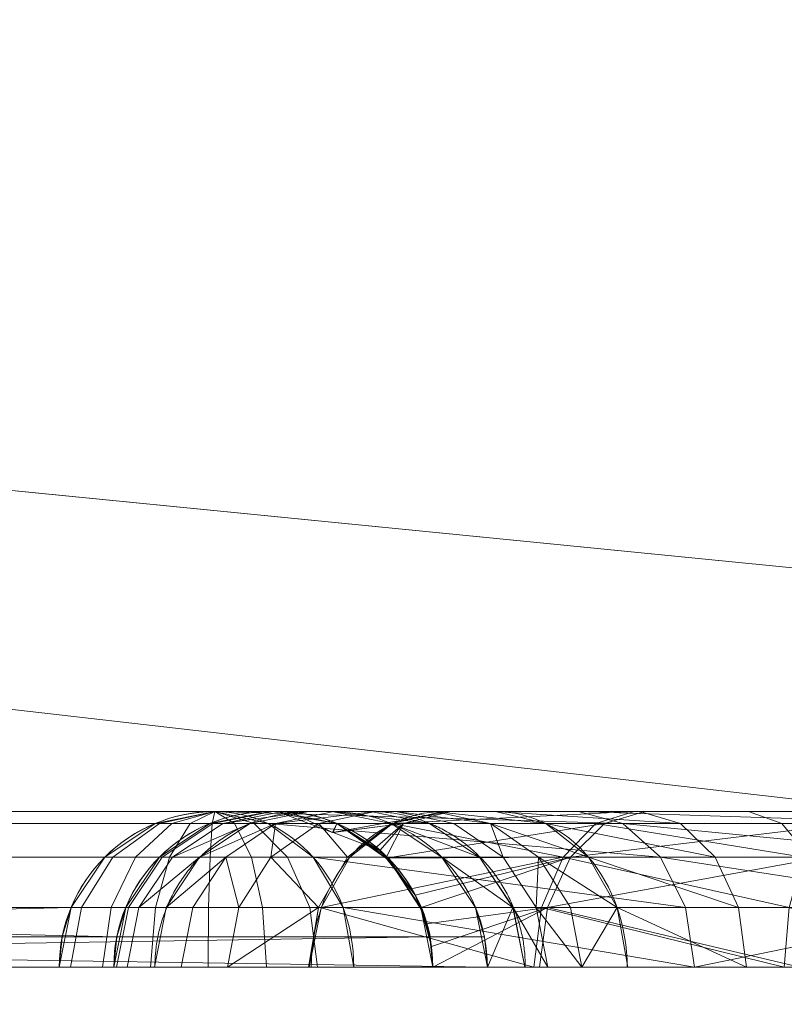
# Model space of a CAD drawing. Units: millimetres. Extents: x -2 to 1686, y -6 to 2018.
# Drawn here: x 823 to 826, y 31 to 34 of the extents above; entities that cross this region are included whole.
import ezdxf

# ---------------------------------------------------------------- set-up
doc = ezdxf.new("R2010")
doc.units = ezdxf.units.MM
doc.layers.add('1', color=7, linetype='Continuous', true_color=0xffffff)

# ---------------------------------------------------------------- blocks, each defined once
blk = doc.blocks.new('UG_SURFACE_027')
at = {"layer": '1', "color": 252, "linetype": 'Continuous', "lineweight": 18}
for points in [[(831, 2006, 720), (831, 6, 720), (781, 6, 720), (781, 2006, 720)], [(781, 2006, 750), (781, 6, 750), (831, 6, 750), (831, 2006, 750)]]:
    blk.add_3dface(points, dxfattribs=at)
blk = doc.blocks.new('UG_SURFACE_045')
at = {"layer": '1', "color": 72, "linetype": 'Continuous', "lineweight": 18}
for points in [[(1177, 106, 714), (507, 31, 714), (512, 111, 714), (1172.0001, 111, 714)], [(1172.0001, 111, 720), (512, 111, 720), (512, 26, 720), (1172.0001, 26, 720)], [(507, 31, 714), (1177, 106, 714), (1177, 31, 714)], [(507, 31, 714), (1177, 31, 714), (1172.0001, 26, 714), (512, 26, 714)]]:
    blk.add_3dface(points, dxfattribs=at)
blk = doc.blocks.new('UG_SURFACE_047')
at = {"layer": '1', "color": 72, "linetype": 'Continuous', "lineweight": 18}
for points in [[(778, 37, 6), (830.3383, 31, 6), (817.0075, 31, 6)], [(778, 37, 6), (838.5764, 31, 6), (830.3383, 31, 6)], [(778, 37, 6), (906, 37, 6), (847.4647, 31, 6), (838.5764, 31, 6)], [(906, 37, 714), (778, 37, 714), (838.5764, 31, 714), (847.4647, 31, 714)], [(778, 37, 714), (830.3383, 31, 714), (838.5764, 31, 714)], [(817.0075, 31, 714), (830.3383, 31, 714), (778, 37, 714)], [(818.5391, 31.4619, 31.6636), (824.335, 31.4619, 31.6636), (824.1437, 31.5, 31.855), (818.7305, 31.5, 31.855)], [(824.1596, 31.4619, 48.2463), (818.5391, 31.4619, 48.2463), (818.7305, 31.5, 48.055), (823.9683, 31.5, 48.055)], [(823.9683, 31.5, 48.055), (818.7305, 31.5, 48.055), (818.9304, 31.5, 47.855), (823.7683, 31.5, 47.855)], [(823.9437, 31.5, 32.055), (818.9304, 31.5, 32.055), (818.7305, 31.5, 31.855), (824.1437, 31.5, 31.855)], [(818.9304, 31.5, 32.055), (823.9437, 31.5, 32.055), (823.7524, 31.4619, 32.2463), (819.1218, 31.4619, 32.2463)], [(823.7683, 31.5, 47.855), (818.9304, 31.5, 47.855), (819.1218, 31.4619, 47.6636), (823.5769, 31.4619, 47.6636)], [(823.5769, 31.4619, 47.6636), (823.5769, 31.4619, 44.7336), (823.7683, 31.5, 44.7336), (823.7683, 31.5, 47.855)], [(823.5769, 31.4619, 44.7336), (823.5907, 31.4619, 44.6623), (823.7683, 31.5, 44.7336)], [(823.5907, 31.4619, 44.6623), (823.63, 31.4619, 44.6013), (823.7683, 31.5, 44.7336)], [(823.63, 31.4619, 44.6013), (823.6893, 31.4619, 44.5593), (823.7683, 31.5, 44.7336)], [(823.6893, 31.4619, 44.5593), (823.76, 31.4619, 44.5424), (823.7683, 31.5, 44.7336)], [(823.7524, 31.4619, 37.3226), (823.9437, 31.5, 37.3226), (823.9526, 31.5, 38.3741), (823.7613, 31.4619, 38.3776)], [(823.9437, 31.5, 32.055), (823.9437, 31.5, 37.3226), (823.7524, 31.4619, 37.3226), (823.7524, 31.4619, 32.2463)], [(823.76, 31.4619, 44.5424), (823.8318, 31.4619, 44.5531), (823.7683, 31.5, 44.7336)], [(823.7613, 31.4619, 38.3776), (823.9526, 31.5, 38.3741), (823.9853, 31.5, 39.368), (823.7942, 31.4619, 39.3778)], [(823.7683, 31.5, 44.7336), (824.9359, 31.5, 46.5719), (824.5254, 31.5, 46.3913), (824.0104, 31.5, 45.6238)], [(824.0104, 31.5, 45.6238), (823.9683, 31.5, 45.5505), (823.7683, 31.5, 44.7336)], [(823.7683, 31.5, 47.855), (823.7683, 31.5, 44.7336), (823.9683, 31.5, 45.5505), (823.9683, 31.5, 48.055)], [(823.7683, 31.5, 44.7336), (823.939, 31.4619, 44.6471), (825.0785, 31.4619, 46.4444)], [(825.0785, 31.4619, 46.4444), (824.9359, 31.5, 46.5719), (823.7683, 31.5, 44.7336)], [(823.8318, 31.4619, 44.5531), (823.8944, 31.4619, 44.5898), (823.7683, 31.5, 44.7336)], [(823.8944, 31.4619, 44.5898), (823.939, 31.4619, 44.6471), (823.7683, 31.5, 44.7336)], [(823.7942, 31.4619, 39.3778), (823.9853, 31.5, 39.368), (824.0697, 31.5, 40.3603)], [(824.0697, 31.5, 40.3603), (823.8802, 31.4619, 40.3866), (823.7942, 31.4619, 39.3778)], [(824.0697, 31.5, 40.3603), (824.1499, 31.5, 40.844), (823.9626, 31.4619, 40.8827), (823.8802, 31.4619, 40.3866)], [(823.9437, 31.5, 37.3226), (823.9437, 31.5, 32.055), (824.1437, 31.5, 31.855), (824.1437, 31.5, 37.3226)], [(823.9526, 31.5, 38.3741), (823.9437, 31.5, 37.3226), (824.1437, 31.5, 37.3226)], [(823.9853, 31.5, 39.368), (823.9526, 31.5, 38.3741), (824.1437, 31.5, 37.3226), (824.268, 31.5, 40.3345)], [(823.9626, 31.4619, 40.8827), (824.1499, 31.5, 40.844), (824.2834, 31.5, 41.3472)], [(824.2834, 31.5, 41.3472), (824.1019, 31.4619, 41.408), (823.9626, 31.4619, 40.8827)], [(823.9683, 31.5, 48.055), (823.9683, 31.5, 45.5505), (823.9699, 31.5, 45.5567)], [(823.9699, 31.5, 45.5567), (824.1596, 31.4619, 48.2463), (823.9683, 31.5, 48.055)], [(823.9699, 31.5, 45.5567), (823.9683, 31.5, 45.5505), (824.0104, 31.5, 45.6238)], [(824.1596, 31.4619, 48.2463), (823.9699, 31.5, 45.5567), (823.9936, 31.491, 45.6347)], [(824.0104, 31.5, 45.6238), (823.9936, 31.491, 45.6347), (823.9699, 31.5, 45.5567)], [(824.268, 31.5, 40.3345), (824.0697, 31.5, 40.3603), (823.9853, 31.5, 39.368)], [(824.1462, 31.4331, 46.1363), (823.9936, 31.491, 45.6347), (824.0104, 31.5, 45.6238)], [(823.9936, 31.491, 45.6347), (824.1462, 31.4331, 46.1363), (824.1596, 31.4619, 48.2463)], [(824.0104, 31.5, 45.6238), (824.5254, 31.5, 46.3913), (824.1462, 31.4331, 46.1363)], [(824.1499, 31.5, 40.844), (824.0697, 31.5, 40.3603), (824.268, 31.5, 40.3345), (824.3484, 31.5, 40.8161)], [(824.1019, 31.4619, 41.408), (824.2834, 31.5, 41.3472), (824.4995, 31.5, 41.8333), (824.3344, 31.4619, 41.9306)], [(824.1437, 31.5, 37.3226), (824.335, 31.4619, 37.3226), (824.4576, 31.4619, 40.3082)], [(824.4576, 31.4619, 40.3082), (824.268, 31.5, 40.3345), (824.1437, 31.5, 37.3226)], [(824.335, 31.4619, 31.6636), (824.335, 31.4619, 37.3226), (824.1437, 31.5, 37.3226), (824.1437, 31.5, 31.855)], [(824.5254, 31.5, 46.3913), (824.3743, 31.4619, 46.5087), (824.1462, 31.4331, 46.1363)], [(824.3484, 31.5, 40.8161), (824.4727, 31.5, 41.283), (824.2834, 31.5, 41.3472), (824.1499, 31.5, 40.844)], [(824.4576, 31.4619, 40.3082), (824.4578, 31.4619, 40.3099), (824.268, 31.5, 40.3345)], [(824.5357, 31.4619, 40.7769), (824.3484, 31.5, 40.8161), (824.268, 31.5, 40.3345), (824.4578, 31.4619, 40.3099)], [(824.4727, 31.5, 41.283), (824.6699, 31.5, 41.7293), (824.4995, 31.5, 41.8333), (824.2834, 31.5, 41.3472)], [(824.3344, 31.4619, 41.9306), (824.4995, 31.5, 41.8333), (824.5007, 31.5, 41.8359)], [(824.5007, 31.5, 41.8359), (824.3388, 31.4619, 41.9379), (824.3344, 31.4619, 41.9306)], [(824.3388, 31.4619, 41.9379), (824.5007, 31.5, 41.8359), (825.1157, 31.5, 42.5497)], [(825.1157, 31.5, 42.5497), (824.9923, 31.4619, 42.6959), (824.3388, 31.4619, 41.9379)], [(824.3484, 31.5, 40.8161), (824.5357, 31.4619, 40.7769), (824.6542, 31.4619, 41.2222)], [(824.6542, 31.4619, 41.2222), (824.4727, 31.5, 41.283), (824.3484, 31.5, 40.8161)], [(825.15, 31.5, 47.0743), (825.0204, 31.4619, 47.2151), (824.3743, 31.4619, 46.5087), (824.5254, 31.5, 46.3913)], [(824.8317, 31.4619, 41.6273), (824.4727, 31.5, 41.283), (824.6542, 31.4619, 41.2222)], [(824.8317, 31.4619, 41.6273), (824.6699, 31.5, 41.7293), (824.4727, 31.5, 41.283)], [(824.5007, 31.5, 41.8359), (824.4995, 31.5, 41.8333), (824.6699, 31.5, 41.7293)], [(824.6699, 31.5, 41.7293), (825.133, 31.5, 42.2971), (825.1157, 31.5, 42.5497), (824.5007, 31.5, 41.8359)], [(825.15, 31.5, 47.0743), (824.5254, 31.5, 46.3913), (824.9359, 31.5, 46.5719)], [(824.6699, 31.5, 41.7293), (824.8317, 31.4619, 41.6273), (825.2644, 31.4619, 42.158)], [(825.2644, 31.4619, 42.158), (825.133, 31.5, 42.2971), (824.6699, 31.5, 41.7293)], [(824.9359, 31.5, 46.5719), (826.0089, 31.5, 47.4716), (825.9057, 31.5, 47.643), (825.15, 31.5, 47.0743)], [(824.9359, 31.5, 46.5719), (825.0785, 31.4619, 46.4444), (826.1075, 31.4619, 47.3076)], [(826.1075, 31.4619, 47.3076), (826.0089, 31.5, 47.4716), (824.9359, 31.5, 46.5719)], [(825.7256, 31.4619, 43.1578), (824.9923, 31.4619, 42.6959), (825.1157, 31.5, 42.5497), (825.8048, 31.5, 42.9836)], [(825.9057, 31.5, 47.643), (825.8071, 31.4619, 47.8069), (825.0204, 31.4619, 47.2151), (825.15, 31.5, 47.0743)], [(825.1157, 31.5, 42.5497), (825.133, 31.5, 42.2971), (825.4829, 31.5, 42.5763)], [(825.4829, 31.5, 42.5763), (825.8876, 31.5, 42.8016), (825.8048, 31.5, 42.9836), (825.1157, 31.5, 42.5497)], [(825.5894, 31.4619, 42.4173), (825.4829, 31.5, 42.5763), (825.133, 31.5, 42.2971), (825.2644, 31.4619, 42.158)], [(825.9668, 31.4619, 42.6274), (825.8876, 31.5, 42.8016), (825.4829, 31.5, 42.5763), (825.5894, 31.4619, 42.4173)], [(818.3769, 31.3536, 31.5014), (824.4973, 31.3536, 31.5014), (824.335, 31.4619, 31.6636), (818.5391, 31.4619, 31.6636)], [(824.3218, 31.3536, 48.4085), (818.3769, 31.3536, 48.4085), (818.5391, 31.4619, 48.2463), (824.1596, 31.4619, 48.2463)], [(819.1218, 31.4619, 32.2463), (823.7524, 31.4619, 32.2463), (823.5902, 31.3536, 32.4085), (819.284, 31.3536, 32.4085)], [(823.5769, 31.4619, 47.6636), (819.1218, 31.4619, 47.6636), (819.284, 31.3536, 47.5014), (823.4147, 31.3536, 47.5014)], [(823.4147, 31.3536, 47.5014), (823.4147, 31.3536, 44.7336), (823.5769, 31.4619, 44.7336), (823.5769, 31.4619, 47.6636)], [(823.4147, 31.3536, 44.7336), (823.4402, 31.3536, 44.6018), (823.5907, 31.4619, 44.6623), (823.5769, 31.4619, 44.7336)], [(823.4402, 31.3536, 44.6018), (823.5129, 31.3536, 44.4891), (823.63, 31.4619, 44.6013), (823.5907, 31.4619, 44.6623)], [(823.5129, 31.3536, 44.4891), (823.6224, 31.3536, 44.4115), (823.6893, 31.4619, 44.5593), (823.63, 31.4619, 44.6013)], [(823.5902, 31.3536, 37.3226), (823.7524, 31.4619, 37.3226), (823.7613, 31.4619, 38.3776), (823.5991, 31.3536, 38.3806)], [(823.7524, 31.4619, 32.2463), (823.7524, 31.4619, 37.3226), (823.5902, 31.3536, 37.3226), (823.5902, 31.3536, 32.4085)], [(823.5991, 31.3536, 38.3806), (823.7613, 31.4619, 38.3776), (823.7942, 31.4619, 39.3778), (823.6322, 31.3536, 39.386)], [(823.6224, 31.3536, 44.4115), (823.7529, 31.3536, 44.3804), (823.76, 31.4619, 44.5424), (823.6893, 31.4619, 44.5593)], [(823.6322, 31.3536, 39.386), (823.7942, 31.4619, 39.3778), (823.8802, 31.4619, 40.3866)], [(823.8802, 31.4619, 40.3866), (823.7194, 31.3536, 40.4086), (823.6322, 31.3536, 39.386)], [(823.7194, 31.3536, 40.4086), (823.8802, 31.4619, 40.3866), (823.9626, 31.4619, 40.8827)], [(823.9626, 31.4619, 40.8827), (823.8037, 31.3536, 40.9156), (823.7194, 31.3536, 40.4086)], [(823.7529, 31.3536, 44.3804), (823.8856, 31.3536, 44.4001), (823.8318, 31.4619, 44.5531), (823.76, 31.4619, 44.5424)], [(823.9481, 31.3536, 41.4596), (823.8037, 31.3536, 40.9156), (823.9626, 31.4619, 40.8827)], [(823.8856, 31.3536, 44.4001), (824.0014, 31.3536, 44.4678), (823.8944, 31.4619, 44.5898), (823.8318, 31.4619, 44.5531)], [(824.0014, 31.3536, 44.4678), (824.0837, 31.3536, 44.5739), (823.939, 31.4619, 44.6471), (823.8944, 31.4619, 44.5898)], [(823.939, 31.4619, 44.6471), (824.0837, 31.3536, 44.5739), (825.1995, 31.3536, 46.3363)], [(825.1995, 31.3536, 46.3363), (825.0785, 31.4619, 46.4444), (823.939, 31.4619, 44.6471)], [(823.9626, 31.4619, 40.8827), (824.1019, 31.4619, 41.408), (823.9481, 31.3536, 41.4596)], [(824.1947, 31.3536, 42.0131), (823.9481, 31.3536, 41.4596), (824.1019, 31.4619, 41.408)], [(824.1019, 31.4619, 41.408), (824.3344, 31.4619, 41.9306), (824.1947, 31.3536, 42.0131)], [(824.1462, 31.4331, 46.1363), (824.1481, 31.4324, 46.1426), (824.1596, 31.4619, 48.2463)], [(824.1481, 31.4324, 46.1426), (824.1462, 31.4331, 46.1363), (824.3743, 31.4619, 46.5087)], [(824.1596, 31.4619, 48.2463), (824.1481, 31.4324, 46.1426), (824.282, 31.3816, 46.5829)], [(824.3743, 31.4619, 46.5087), (824.282, 31.3816, 46.5829), (824.1481, 31.4324, 46.1426)], [(824.1596, 31.4619, 48.2463), (824.318, 31.3506, 46.6911), (824.3181, 31.3505, 46.6915)], [(824.1596, 31.4619, 48.2463), (824.2986, 31.3753, 46.6375), (824.318, 31.3506, 46.6911)], [(824.282, 31.3816, 46.5829), (824.2986, 31.3753, 46.6375), (824.1596, 31.4619, 48.2463)], [(824.3181, 31.3505, 46.6915), (824.3218, 31.3536, 48.4085), (824.1596, 31.4619, 48.2463)], [(824.2016, 31.3536, 42.0244), (824.1947, 31.3536, 42.0131), (824.3344, 31.4619, 41.9306), (824.3387, 31.4619, 41.9379)], [(824.8876, 31.3536, 42.8199), (824.2016, 31.3536, 42.0244), (824.3387, 31.4619, 41.9379)], [(824.2986, 31.3753, 46.6375), (824.282, 31.3816, 46.5829), (824.3743, 31.4619, 46.5087)], [(824.318, 31.3506, 46.6911), (824.2986, 31.3753, 46.6375), (824.3743, 31.4619, 46.5087)], [(825.0204, 31.4619, 47.2151), (824.9106, 31.3536, 47.3345), (824.318, 31.3506, 46.6911)], [(824.318, 31.3506, 46.6911), (824.3743, 31.4619, 46.5087), (825.0204, 31.4619, 47.2151)], [(824.3388, 31.4619, 41.9379), (824.3387, 31.4619, 41.9379), (824.3344, 31.4619, 41.9306)], [(824.335, 31.4619, 37.3226), (824.4973, 31.3536, 37.3226), (824.6183, 31.3536, 40.2862)], [(824.6183, 31.3536, 40.2862), (824.4576, 31.4619, 40.3082), (824.335, 31.4619, 37.3226)], [(824.4973, 31.3536, 31.5014), (824.4973, 31.3536, 37.3226), (824.335, 31.4619, 37.3226), (824.335, 31.4619, 31.6636)], [(824.3387, 31.4619, 41.9379), (824.3388, 31.4619, 41.9379), (824.9923, 31.4619, 42.6959), (824.8876, 31.3536, 42.8199)], [(824.6183, 31.3536, 40.2862), (824.6186, 31.3536, 40.2891), (824.4578, 31.4619, 40.3099), (824.4576, 31.4619, 40.3082)], [(824.6945, 31.3536, 40.7436), (824.5357, 31.4619, 40.7769), (824.4578, 31.4619, 40.3099), (824.6186, 31.3536, 40.2891)], [(824.6542, 31.4619, 41.2222), (824.5357, 31.4619, 40.7769), (824.6945, 31.3536, 40.7436)], [(824.6542, 31.4619, 41.2222), (824.808, 31.3536, 41.1706), (824.969, 31.3536, 41.5408)], [(824.6542, 31.4619, 41.2222), (824.8318, 31.4619, 41.6272), (824.8317, 31.4619, 41.6273)], [(824.969, 31.3536, 41.5408), (824.8318, 31.4619, 41.6272), (824.6542, 31.4619, 41.2222)], [(824.6945, 31.3536, 40.7436), (824.808, 31.3536, 41.1706), (824.6542, 31.4619, 41.2222)], [(825.2644, 31.4619, 42.158), (824.8317, 31.4619, 41.6273), (824.8318, 31.4619, 41.6272)], [(824.8318, 31.4619, 41.6272), (824.969, 31.3536, 41.5408), (825.3757, 31.3536, 42.0401)], [(825.3757, 31.3536, 42.0401), (825.2644, 31.4619, 42.158), (824.8318, 31.4619, 41.6272)], [(825.6585, 31.3536, 43.3055), (824.8876, 31.3536, 42.8199), (824.9923, 31.4619, 42.6959)], [(824.9106, 31.3536, 47.3345), (825.0204, 31.4619, 47.2151), (825.8071, 31.4619, 47.8069)], [(825.8071, 31.4619, 47.8069), (825.7235, 31.3536, 47.9459), (824.9106, 31.3536, 47.3345)], [(824.9923, 31.4619, 42.6959), (825.7256, 31.4619, 43.1578), (825.6585, 31.3536, 43.3055)], [(825.0785, 31.4619, 46.4444), (825.1995, 31.3536, 46.3363), (826.1911, 31.3536, 47.1686)], [(826.1911, 31.3536, 47.1686), (826.1075, 31.4619, 47.3076), (825.0785, 31.4619, 46.4444)], [(825.6797, 31.3536, 42.2826), (825.5894, 31.4619, 42.4173), (825.2644, 31.4619, 42.158), (825.3757, 31.3536, 42.0401)], [(826.0339, 31.3536, 42.4797), (825.9668, 31.4619, 42.6274), (825.5894, 31.4619, 42.4173), (825.6797, 31.3536, 42.2826)], [(818.2685, 31.1913, 31.393), (824.6056, 31.1913, 31.393), (824.4973, 31.3536, 31.5014), (818.3769, 31.3536, 31.5014)], [(824.4302, 31.1913, 48.5169), (818.2685, 31.1913, 48.5169), (818.3769, 31.3536, 48.4085), (824.3218, 31.3536, 48.4085)], [(819.284, 31.3536, 32.4085), (823.5902, 31.3536, 32.4085), (823.4818, 31.1913, 32.5169), (819.3924, 31.1913, 32.5169)], [(823.4147, 31.3536, 47.5014), (819.284, 31.3536, 47.5014), (819.3924, 31.1913, 47.393), (823.3063, 31.1913, 47.393)], [(823.3063, 31.1913, 47.393), (823.3063, 31.1913, 44.7336), (823.4147, 31.3536, 44.7336), (823.4147, 31.3536, 47.5014)], [(823.3063, 31.1913, 44.7336), (823.3396, 31.1913, 44.5615), (823.4402, 31.3536, 44.6018), (823.4147, 31.3536, 44.7336)], [(823.3396, 31.1913, 44.5615), (823.4346, 31.1913, 44.4141), (823.5129, 31.3536, 44.4891), (823.4402, 31.3536, 44.6018)], [(823.4346, 31.1913, 44.4141), (823.5777, 31.1913, 44.3128), (823.6224, 31.3536, 44.4115), (823.5129, 31.3536, 44.4891)], [(823.4818, 31.1913, 37.3226), (823.5902, 31.3536, 37.3226), (823.5991, 31.3536, 38.3806), (823.4907, 31.1913, 38.3826)], [(823.5902, 31.3536, 32.4085), (823.5902, 31.3536, 37.3226), (823.4818, 31.1913, 37.3226), (823.4818, 31.1913, 32.5169)], [(823.4907, 31.1913, 38.3826), (823.5991, 31.3536, 38.3806), (823.6322, 31.3536, 39.386), (823.5239, 31.1913, 39.3915)], [(823.5239, 31.1913, 39.3915), (823.6322, 31.3536, 39.386), (823.7194, 31.3536, 40.4086)], [(823.7194, 31.3536, 40.4086), (823.6121, 31.1913, 40.4233), (823.5239, 31.1913, 39.3915)], [(823.5777, 31.1913, 44.3128), (823.7482, 31.1913, 44.2721), (823.7529, 31.3536, 44.3804), (823.6224, 31.3536, 44.4115)], [(823.6121, 31.1913, 40.4233), (823.7194, 31.3536, 40.4086), (823.8037, 31.3536, 40.9156)], [(823.8037, 31.3536, 40.9156), (823.6976, 31.1913, 40.9376), (823.6121, 31.1913, 40.4233)], [(823.8454, 31.1913, 41.494), (823.6976, 31.1913, 40.9376), (823.8037, 31.3536, 40.9156)], [(823.7482, 31.1913, 44.2721), (823.9216, 31.1913, 44.2978), (823.8856, 31.3536, 44.4001), (823.7529, 31.3536, 44.3804)], [(823.8037, 31.3536, 40.9156), (823.9481, 31.3536, 41.4596), (823.8454, 31.1913, 41.494)], [(824.1013, 31.1913, 42.0682), (823.8454, 31.1913, 41.494), (823.9481, 31.3536, 41.4596)], [(823.9216, 31.1913, 44.2978), (824.073, 31.1913, 44.3864), (824.0014, 31.3536, 44.4678), (823.8856, 31.3536, 44.4001)], [(823.9481, 31.3536, 41.4596), (824.1947, 31.3536, 42.0131), (824.1013, 31.1913, 42.0682)], [(824.073, 31.1913, 44.3864), (824.1804, 31.1913, 44.5249), (824.0837, 31.3536, 44.5739), (824.0014, 31.3536, 44.4678)], [(824.0837, 31.3536, 44.5739), (824.1804, 31.1913, 44.5249), (825.2802, 31.1913, 46.264)], [(825.2802, 31.1913, 46.264), (825.1995, 31.3536, 46.3363), (824.0837, 31.3536, 44.5739)], [(824.1013, 31.1913, 42.0682), (824.1947, 31.3536, 42.0131), (824.2016, 31.3536, 42.0244), (824.1099, 31.1913, 42.0822)], [(824.1099, 31.1913, 42.0822), (824.2016, 31.3536, 42.0244), (824.8876, 31.3536, 42.8199)], [(824.8876, 31.3536, 42.8199), (824.8177, 31.1913, 42.9027), (824.1099, 31.1913, 42.0822)], [(824.4115, 31.2315, 46.9497), (824.3181, 31.3505, 46.6915), (824.318, 31.3506, 46.6911), (824.9106, 31.3536, 47.3345)], [(824.3218, 31.3536, 48.4085), (824.3181, 31.3505, 46.6915), (824.4115, 31.2315, 46.9497)], [(824.3218, 31.3536, 48.4085), (824.4115, 31.2315, 46.9497), (824.4279, 31.1905, 46.9931)], [(824.4279, 31.1905, 46.9931), (824.428, 31.1904, 46.9932), (824.4302, 31.1913, 48.5169), (824.3218, 31.3536, 48.4085)], [(824.4279, 31.1905, 46.9931), (824.4115, 31.2315, 46.9497), (824.9106, 31.3536, 47.3345)], [(824.9106, 31.3536, 47.3345), (824.8371, 31.1913, 47.4142), (824.4279, 31.1905, 46.9931)], [(824.4973, 31.3536, 37.3226), (824.6056, 31.1913, 37.3226), (824.7257, 31.1913, 40.2715)], [(824.7257, 31.1913, 40.2715), (824.6183, 31.3536, 40.2862), (824.4973, 31.3536, 37.3226)], [(824.6056, 31.1913, 31.393), (824.6056, 31.1913, 37.3226), (824.4973, 31.3536, 37.3226), (824.4973, 31.3536, 31.5014)], [(824.7257, 31.1913, 40.2715), (824.7262, 31.1913, 40.2751), (824.6186, 31.3536, 40.2891), (824.6183, 31.3536, 40.2862)], [(824.8006, 31.1913, 40.7214), (824.6945, 31.3536, 40.7436), (824.6186, 31.3536, 40.2891), (824.7262, 31.1913, 40.2751)], [(824.808, 31.3536, 41.1706), (824.6945, 31.3536, 40.7436), (824.8006, 31.1913, 40.7214)], [(824.8006, 31.1913, 40.7214), (824.9108, 31.1913, 41.1362), (824.808, 31.3536, 41.1706)], [(825.0607, 31.1913, 41.483), (824.808, 31.3536, 41.1706), (824.9108, 31.1913, 41.1362)], [(825.0607, 31.1913, 41.483), (824.969, 31.3536, 41.5408), (824.808, 31.3536, 41.1706)], [(825.6137, 31.1913, 43.4042), (824.8177, 31.1913, 42.9027), (824.8876, 31.3536, 42.8199)], [(824.8371, 31.1913, 47.4142), (824.9106, 31.3536, 47.3345), (825.7235, 31.3536, 47.9459)], [(825.7235, 31.3536, 47.9459), (825.6676, 31.1913, 48.0388), (824.8371, 31.1913, 47.4142)], [(824.8876, 31.3536, 42.8199), (825.6585, 31.3536, 43.3055), (825.6137, 31.1913, 43.4042)], [(824.969, 31.3536, 41.5408), (825.0607, 31.1913, 41.483), (825.4502, 31.1913, 41.9613)], [(825.4502, 31.1913, 41.9613), (825.3757, 31.3536, 42.0401), (824.969, 31.3536, 41.5408)], [(825.1995, 31.3536, 46.3363), (825.2802, 31.1913, 46.264), (826.247, 31.1913, 47.0758)], [(826.247, 31.1913, 47.0758), (826.1911, 31.3536, 47.1686), (825.1995, 31.3536, 46.3363)], [(825.74, 31.1913, 42.1926), (825.6797, 31.3536, 42.2826), (825.3757, 31.3536, 42.0401), (825.4502, 31.1913, 41.9613)], [(824.6341, 31.0975, 31.3646), (824.6056, 31.1913, 31.393), (818.2685, 31.1913, 31.393), (818.2401, 31.0975, 31.3646)], [(818.2401, 31.0975, 48.5454), (818.2685, 31.1913, 48.5169), (824.4302, 31.1913, 48.5169), (824.4587, 31.0975, 48.5454)], [(819.3924, 31.1913, 32.5169), (823.4818, 31.1913, 32.5169), (823.4533, 31.0975, 32.5454)], [(819.4209, 31.0975, 32.5454), (819.3924, 31.1913, 32.5169), (823.4533, 31.0975, 32.5454)], [(823.3063, 31.1913, 47.393), (819.3924, 31.1913, 47.393), (819.4209, 31.0975, 47.3646)], [(823.2779, 31.0975, 47.3646), (823.3063, 31.1913, 47.393), (819.4209, 31.0975, 47.3646)], [(823.3063, 31.1913, 44.7336), (823.2779, 31.0975, 47.3646), (823.2683, 31, 47.355)], [(823.2683, 31, 47.355), (823.2683, 31, 44.7336), (823.3063, 31.1913, 44.7336)], [(823.2683, 31, 44.7336), (823.3043, 31, 44.5473), (823.3396, 31.1913, 44.5615), (823.3063, 31.1913, 44.7336)], [(823.3063, 31.1913, 44.7336), (823.3063, 31.1913, 47.393), (823.2779, 31.0975, 47.3646)], [(823.3043, 31, 44.5473), (823.4071, 31, 44.3878), (823.4346, 31.1913, 44.4141), (823.3396, 31.1913, 44.5615)], [(823.4071, 31, 44.3878), (823.562, 31, 44.2781), (823.5777, 31.1913, 44.3128), (823.4346, 31.1913, 44.4141)], [(823.4437, 31, 37.3226), (823.4818, 31.1913, 37.3226), (823.4907, 31.1913, 38.3826), (823.4527, 31, 38.3833)], [(823.4818, 31.1913, 37.3226), (823.4437, 31, 37.3226), (823.4437, 31, 32.555)], [(823.4437, 31, 32.555), (823.4533, 31.0975, 32.5454), (823.4818, 31.1913, 37.3226)], [(823.4527, 31, 38.3833), (823.4907, 31.1913, 38.3826), (823.5239, 31.1913, 39.3915), (823.486, 31, 39.3935)], [(823.4533, 31.0975, 32.5454), (823.4818, 31.1913, 32.5169), (823.4818, 31.1913, 37.3226)], [(823.5742, 31, 40.4276), (823.486, 31, 39.3935), (823.5239, 31.1913, 39.3915), (823.6121, 31.1913, 40.4233)], [(823.562, 31, 44.2781), (823.7466, 31, 44.2341), (823.7482, 31.1913, 44.2721), (823.5777, 31.1913, 44.3128)], [(823.6121, 31.1913, 40.4233), (823.6976, 31.1913, 40.9376), (823.6603, 31, 40.9453), (823.5742, 31, 40.4276)], [(823.6603, 31, 40.9453), (823.6976, 31.1913, 40.9376), (823.8454, 31.1913, 41.494), (823.8093, 31, 41.5061)], [(823.7466, 31, 44.2341), (823.9343, 31, 44.2619), (823.9216, 31.1913, 44.2978), (823.7482, 31.1913, 44.2721)], [(823.8093, 31, 41.5061), (823.8454, 31.1913, 41.494), (824.1013, 31.1913, 42.0682)], [(824.1013, 31.1913, 42.0682), (824.069, 31, 42.0873), (823.8093, 31, 41.5061)], [(823.9343, 31, 44.2619), (824.0981, 31, 44.3578), (824.073, 31.1913, 44.3864), (823.9216, 31.1913, 44.2978)], [(824.0708, 31, 42.0913), (824.069, 31, 42.0873), (824.1013, 31.1913, 42.0682)], [(824.1013, 31.1913, 42.0682), (824.1099, 31.1911, 42.0822), (824.0708, 31, 42.0913)], [(824.7932, 31, 42.9318), (824.0708, 31, 42.0913), (824.1099, 31.1911, 42.0822)], [(824.0981, 31, 44.3578), (824.2143, 31, 44.5077), (824.1804, 31.1913, 44.5249), (824.073, 31.1913, 44.3864)], [(824.1099, 31.1913, 42.0822), (824.1099, 31.1911, 42.0822), (824.1013, 31.1913, 42.0682)], [(824.1099, 31.1911, 42.0822), (824.1099, 31.1913, 42.0822), (824.8177, 31.1913, 42.9027), (824.7932, 31, 42.9318)], [(824.1804, 31.1913, 44.5249), (824.2143, 31, 44.5077), (825.3086, 31, 46.2387)], [(825.3086, 31, 46.2387), (825.2802, 31.1913, 46.264), (824.1804, 31.1913, 44.5249)], [(824.4485, 31.1393, 47.0472), (824.428, 31.1904, 46.9932), (824.4279, 31.1905, 46.9931), (824.8371, 31.1913, 47.4142)], [(824.4302, 31.1913, 48.5169), (824.428, 31.1904, 46.9932), (824.4485, 31.1393, 47.0472)], [(824.4683, 31, 47.0983), (824.4587, 31.0975, 48.5454), (824.4302, 31.1913, 48.5169)], [(824.4485, 31.1393, 47.0472), (824.4638, 31.0668, 47.0868), (824.4302, 31.1913, 48.5169)], [(824.4302, 31.1913, 48.5169), (824.4638, 31.0668, 47.0868), (824.4683, 31, 47.0983)], [(824.8371, 31.1913, 47.4142), (824.4638, 31.0668, 47.0868), (824.4485, 31.1393, 47.0472)], [(824.4683, 31, 47.0983), (824.4638, 31.0668, 47.0868), (824.8371, 31.1913, 47.4142)], [(824.8371, 31.1913, 47.4142), (824.8114, 31, 47.4423), (824.4683, 31, 47.0983)], [(824.7257, 31.1913, 40.2715), (824.6056, 31.1913, 37.3226), (824.6437, 31, 37.3226)], [(824.6437, 31, 37.3226), (824.6056, 31.1913, 37.3226), (824.6056, 31.1913, 31.393)], [(824.6056, 31.1913, 31.393), (824.6341, 31.0975, 31.3646), (824.6437, 31, 37.3226)], [(824.6437, 31, 37.3226), (824.7638, 31, 40.2692), (824.7257, 31.1913, 40.2715)], [(824.7262, 31.1913, 40.2751), (824.7257, 31.1913, 40.2715), (824.7638, 31, 40.2692)], [(824.7262, 31.1913, 40.2751), (824.7639, 31, 40.2702), (824.8378, 31, 40.7136)], [(824.7638, 31, 40.2692), (824.7639, 31, 40.2702), (824.7262, 31.1913, 40.2751)], [(824.8378, 31, 40.7136), (824.8006, 31.1913, 40.7214), (824.7262, 31.1913, 40.2751)], [(825.5972, 31, 43.4385), (824.7932, 31, 42.9318), (824.8177, 31.1913, 42.9027)], [(824.8006, 31.1913, 40.7214), (824.8378, 31, 40.7136), (824.9469, 31, 41.1241)], [(824.9469, 31, 41.1241), (824.9108, 31.1913, 41.1362), (824.8006, 31.1913, 40.7214)], [(825.6472, 31, 48.0709), (824.8114, 31, 47.4423), (824.8371, 31.1913, 47.4142)], [(824.8177, 31.1913, 42.9027), (825.6137, 31.1913, 43.4042), (825.5972, 31, 43.4385)], [(824.8371, 31.1913, 47.4142), (825.6676, 31.1913, 48.0388), (825.6472, 31, 48.0709)], [(825.0607, 31.1912, 41.483), (824.9108, 31.1913, 41.1362), (824.9469, 31, 41.1241)], [(824.9108, 31.1913, 41.1362), (825.0607, 31.1912, 41.483), (825.0607, 31.1913, 41.483)], [(824.9469, 31, 41.1241), (825.0952, 31, 41.4664), (825.0607, 31.1912, 41.483)], [(825.4763, 31, 41.9336), (825.4502, 31.1913, 41.9613), (825.0607, 31.1913, 41.483), (825.0607, 31.1912, 41.483)], [(825.0607, 31.1912, 41.483), (825.0952, 31, 41.4664), (825.4763, 31, 41.9336)], [(826.247, 31.1913, 47.0758), (825.2802, 31.1913, 46.264), (825.3086, 31, 46.2387)], [(825.3086, 31, 46.2387), (826.2674, 31, 47.0436), (826.247, 31.1913, 47.0758)], [(825.7613, 31, 42.1609), (825.74, 31.1913, 42.1926), (825.4502, 31.1913, 41.9613), (825.4763, 31, 41.9336)], [(826.268, 31, 43.6736), (825.5972, 31, 43.4385), (825.6137, 31.1913, 43.4042)], [(818.2401, 31.0975, 31.3646), (818.2305, 31, 31.355), (824.6437, 31, 31.355)], [(824.4587, 31.0975, 48.5454), (818.2305, 31, 48.555), (818.2401, 31.0975, 48.5454)], [(824.4587, 31.0975, 48.5454), (824.4683, 31, 48.555), (818.2305, 31, 48.555)], [(818.2401, 31.0975, 31.3646), (824.6437, 31, 31.355), (824.6341, 31.0975, 31.3646)], [(823.4533, 31.0975, 32.5454), (823.4437, 31, 32.555), (819.4305, 31, 32.555), (819.4209, 31.0975, 32.5454)], [(819.4209, 31.0975, 47.3646), (819.4305, 31, 47.355), (823.2683, 31, 47.355), (823.2779, 31.0975, 47.3646)], [(824.4683, 31, 47.0983), (824.4683, 31, 48.555), (824.4587, 31.0975, 48.5454)], [(824.6341, 31.0975, 31.3646), (824.6437, 31, 31.355), (824.6437, 31, 37.3226)], [(817.0075, 31, 48.9661), (827.9207, 31, 48.8516), (829.7353, 31, 48.955)], [(817.0075, 31, 48.9661), (817.0075, 31, 48.755), (827.5021, 31, 48.755), (827.9207, 31, 48.8516)], [(829.7353, 31, 48.955), (830.3383, 31, 48.9661), (817.0075, 31, 48.9661)], [(827.5021, 31, 48.755), (817.0075, 31, 48.755), (818.2305, 31, 48.555), (824.4683, 31, 48.555)], [(817.0075, 31, 6), (830.3383, 31, 6), (824.6437, 31, 31.355), (818.2305, 31, 31.355)], [(830.3383, 31, 714), (817.0075, 31, 714), (817.0075, 31, 54.2308), (830.3383, 31, 54.2308)], [(830.3383, 31, 54.2308), (817.0075, 31, 54.2308), (817.0075, 31, 49.1921), (830.3383, 31, 49.1921)], [(830.3383, 31, 49.1921), (817.0075, 31, 49.1921), (817.0075, 31, 48.9661), (830.3383, 31, 48.9661)], [(819.4305, 31, 32.555), (823.4527, 31, 38.3833), (823.486, 31, 39.3935)], [(819.4305, 31, 32.555), (823.4437, 31, 32.555), (823.4437, 31, 37.3226)], [(819.4305, 31, 32.555), (823.562, 31, 44.2781), (823.4071, 31, 44.3878)], [(823.4437, 31, 37.3226), (823.4527, 31, 38.3833), (819.4305, 31, 32.555)], [(819.4305, 31, 47.355), (819.4305, 31, 32.555), (823.3043, 31, 44.5473), (823.2683, 31, 44.7336)], [(823.486, 31, 39.3935), (823.7466, 31, 44.2341), (823.562, 31, 44.2781), (819.4305, 31, 32.555)], [(823.4071, 31, 44.3878), (823.3043, 31, 44.5473), (819.4305, 31, 32.555)], [(823.2683, 31, 44.7336), (823.2683, 31, 47.355), (819.4305, 31, 47.355)], [(823.7466, 31, 44.2341), (823.486, 31, 39.3935), (823.5742, 31, 40.4276)], [(823.5742, 31, 40.4276), (823.6603, 31, 40.9453), (823.7466, 31, 44.2341)], [(823.6603, 31, 40.9453), (823.8093, 31, 41.5061), (823.7466, 31, 44.2341)], [(823.7466, 31, 44.2341), (823.8093, 31, 41.5061), (824.069, 31, 42.0873)], [(824.069, 31, 42.0873), (824.0708, 31, 42.0913), (823.7466, 31, 44.2341)], [(824.0708, 31, 42.0913), (824.7932, 31, 42.9318), (823.9343, 31, 44.2619), (823.7466, 31, 44.2341)], [(824.7932, 31, 42.9318), (824.0981, 31, 44.3578), (823.9343, 31, 44.2619)], [(824.2143, 31, 44.5077), (824.0981, 31, 44.3578), (824.7932, 31, 42.9318), (825.5972, 31, 43.4385)], [(825.5972, 31, 43.4385), (825.3086, 31, 46.2387), (824.2143, 31, 44.5077)], [(824.4683, 31, 48.555), (825.6472, 31, 48.0709), (826.7914, 31, 48.591)], [(824.4683, 31, 48.555), (824.4683, 31, 47.0983), (824.8114, 31, 47.4423)], [(824.8114, 31, 47.4423), (825.6472, 31, 48.0709), (824.4683, 31, 48.555)], [(826.7914, 31, 48.591), (827.5021, 31, 48.755), (824.4683, 31, 48.555)], [(829.7353, 31, 42.4766), (824.7639, 31, 40.2702), (824.7638, 31, 40.2692), (824.6437, 31, 37.3226)], [(824.6437, 31, 37.3226), (824.6437, 31, 31.355), (830.3383, 31, 6), (829.7353, 31, 42.4766)], [(824.7639, 31, 40.2702), (829.7353, 31, 42.4766), (828.4261, 31, 42.6356), (827.8393, 31, 42.654)], [(824.8378, 31, 40.7136), (824.7639, 31, 40.2702), (827.8393, 31, 42.654)], [(824.8378, 31, 40.7136), (827.8393, 31, 42.654), (827.2692, 31, 42.6296)], [(824.9469, 31, 41.1241), (824.8378, 31, 40.7136), (827.2692, 31, 42.6296)], [(824.9469, 31, 41.1241), (827.2692, 31, 42.6296), (826.6633, 31, 42.5352)], [(826.6633, 31, 42.5352), (826.0947, 31, 42.3465), (825.7613, 31, 42.1609), (824.9469, 31, 41.1241)], [(825.7613, 31, 42.1609), (825.4763, 31, 41.9336), (825.0952, 31, 41.4664), (824.9469, 31, 41.1241)], [(826.2674, 31, 47.0436), (825.3086, 31, 46.2387), (826.268, 31, 43.6736), (826.9436, 31, 43.8013)], [(825.3086, 31, 46.2387), (825.5972, 31, 43.4385), (826.268, 31, 43.6736)]]:
    blk.add_3dface(points, dxfattribs=at)
blk = doc.blocks.new('UG_SURFACE_049')
at = {"layer": '1', "color": 72, "linetype": 'Continuous', "lineweight": 18}
for points in [[(742, 111), (947, 106), (906, 26), (778, 26)], [(947, 67, 6), (737, 106, 6), (778, 26, 6), (906, 26, 6)]]:
    blk.add_3dface(points, dxfattribs=at)

msp = doc.modelspace()

# ---------------------------------------------------------------- linework, layer by layer
at = {"layer": '1', "color": 72, "linetype": 'Continuous', "lineweight": 18}
for p, q in [((823.9683, 31.5, 48.055), (818.7305, 31.5, 48.055)), ((818.7305, 31.5, 31.855), (824.1437, 31.5, 31.855)), ((818.9305, 31.5, 47.855), (823.7683, 31.5, 47.855)), ((823.9437, 31.5, 32.055), (818.9305, 31.5, 32.055)), ((823.7683, 31.5, 47.855), (823.7683, 31.5, 44.7336)), ((823.9437, 31.5, 37.3226), (823.9437, 31.5, 32.055)), ((823.9683, 31.5, 45.5505), (823.9683, 31.5, 48.055)), ((824.1437, 31.5, 31.855), (824.1437, 31.5, 37.3226)), ((778, 31, 6), (906, 31, 6)), ((778, 31, 714), (906, 31, 714)), ((824.4683, 31, 48.555), (818.2305, 31, 48.555)), ((818.2305, 31, 31.355), (824.6437, 31, 31.355)), ((819.4305, 31, 47.355), (823.2683, 31, 47.355)), ((823.4437, 31, 32.555), (819.4305, 31, 32.555)), ((823.2683, 31, 47.355), (823.2683, 31, 44.7336)), ((823.4437, 31, 37.3226), (823.4437, 31, 32.555)), ((824.4683, 31, 47.0983), (824.4683, 31, 48.555)), ((824.6437, 31, 31.355), (824.6437, 31, 37.3226))]:
    msp.add_line(p, q, dxfattribs=at)
for centre, start, end in [((823.7683, 31, 44.7336), 90, 180), ((823.9437, 31, 37.3226), 90, 180), ((824.1437, 31, 37.3226), 0, 90)]:
    msp.add_arc(centre, 0.5, start, end, dxfattribs=at)
at = {"layer": '1', "color": 72, "linetype": 'Continuous', "lineweight": 18, "extrusion": (-0.451763, -3.09522e-15, -0.892138)}
msp.add_arc((-31, -714.7059, -412.0568), 0.5, 180, 270, dxfattribs=at)
at = {"layer": '1', "color": 72, "linetype": 'Continuous', "lineweight": 18, "extrusion": (0, -1, 0)}
msp.add_arc((823.7683, 44.7336, -31), 0.5, 180, 333.1431, dxfattribs=at)
at = {"layer": '1', "color": 72, "linetype": 'Continuous', "lineweight": 18, "extrusion": (-0.707107, 0, 0.707107)}
for centre, start_param, end_param in [((823.7683, 31, 47.855), 1.570796, 3.141593), ((823.9683, 31, 48.055), 0, 1.570796)]:
    msp.add_ellipse(centre, major_axis=(0.5, 0, 0.5), ratio=0.707107, start_param=start_param, end_param=end_param, dxfattribs=at)
at = {"layer": '1', "color": 72, "linetype": 'Continuous', "lineweight": 18, "extrusion": (0.707107, 0, 0.707107)}
for centre, start_param, end_param in [((823.9437, 31, 32.055), 1.570796, 3.141593), ((824.1437, 31, 31.855), 0, 1.570796)]:
    msp.add_ellipse(centre, major_axis=(0.5, 0, -0.5), ratio=0.707107, start_param=start_param, end_param=end_param, dxfattribs=at)
at = {"layer": '1', "color": 72, "linetype": 'Continuous', "lineweight": 18}
for points in [[(824.0714, 31.5, 40.3604), (823.5756, 31.5, 40.4236), (823.5756, 31, 40.4236)], [(824.7655, 31, 40.271), (824.7655, 31.5, 40.271), (824.2697, 31.5, 40.334)]]:
    msp.add_rational_spline(points, [1, 0.707106781187, 1], degree=2, dxfattribs=at)
for points, knots in [([(823.7683, 31.5, 44.7336), (824.0386, 31.5, 45.2675), (824.3167, 31.5, 45.7965), (825.0506, 31.5, 46.7415), (825.4906, 31.5, 47.1598), (826.0089, 31.5, 47.4716)], [0, 0, 0, 0, 0.5, 0.5, 1, 1, 1, 1]), ([(824.0697, 31.5, 40.3603), (824.0247, 31.5, 40.0314), (824.0022, 31.5, 39.6995), (823.9684, 31.5, 39.0369), (823.9588, 31.5, 38.7055), (823.9461, 31.5, 38.0236), (823.9437, 31.5, 37.6731), (823.9437, 31.5, 37.3226)], [0, 0, 0, 0, 0.327481, 0.327481, 0.654375, 0.654375, 1, 1, 1, 1]), ([(825.9058, 31.5, 47.643), (825.6356, 31.5, 47.4804), (825.382, 31.5, 47.2878), (824.923, 31.5, 46.8654), (824.7146, 31.5, 46.635), (824.3364, 31.5, 46.148), (824.1653, 31.5, 45.8901), (823.9962, 31.5, 45.5994), (823.9822, 31.5, 45.575), (823.9683, 31.5, 45.5505)], [0, 0, 0, 0, 0.328758, 0.328758, 0.650103, 0.650103, 0.970756, 0.970756, 1, 1, 1, 1]), ([(824.4683, 31, 47.0983), (824.4683, 31.154, 47.0983), (824.409, 31.248, 46.9453), (824.3153, 31.3679, 46.6874), (824.267, 31.4045, 46.5477), (824.1295, 31.4851, 46.1287), (824.0456, 31.5, 45.8432), (823.9683, 31.5, 45.5505)], [0, 0, 0, 0, 0.25, 0.25, 0.5, 0.5, 1, 1, 1, 1]), ([(824.5006, 31.5, 41.8359), (824.41, 31.5, 41.6824), (824.34, 31.5, 41.5162), (824.2282, 31.5, 41.1827), (824.1851, 31.5, 41.0139), (824.1168, 31.5, 40.6839), (824.0907, 31.5, 40.5223), (824.0697, 31.5, 40.3603)], [0, 0, 0, 0, 0.346634, 0.346634, 0.683237, 0.683237, 1, 1, 1, 1]), ([(824.1437, 31.5, 37.3226), (824.1437, 31.5, 37.648), (824.1458, 31.5, 37.9734), (824.1568, 31.5, 38.6239), (824.1656, 31.5, 38.949), (824.1937, 31.5, 39.545), (824.2107, 31.5, 39.8162), (824.2471, 31.5, 40.1691), (824.2567, 31.5, 40.252), (824.268, 31.5, 40.3345)], [0, 0, 0, 0, 0.323628, 0.323628, 0.647066, 0.647066, 0.917122, 0.917122, 1, 1, 1, 1]), ([(824.268, 31.5, 40.3345), (824.289, 31.5, 40.4959), (824.315, 31.5, 40.6568), (824.3814, 31.5, 40.9737), (824.4216, 31.5, 41.1303), (824.5244, 31.5, 41.4372), (824.5875, 31.5, 41.589), (824.6699, 31.5, 41.7292)], [0, 0, 0, 0, 0.334185, 0.334185, 0.665067, 0.665067, 1, 1, 1, 1]), ([(824.6699, 31.5, 41.7293), (824.8001, 31.5, 41.9359), (824.9554, 31.5, 42.1294), (825.2415, 31.5, 42.3996), (825.359, 31.5, 42.4932), (825.6111, 31.5, 42.6622), (825.7471, 31.5, 42.7374), (825.8876, 31.5, 42.8016)], [0, 0, 0, 0, 0.447092, 0.447092, 0.718828, 0.718828, 1, 1, 1, 1]), ([(823.5744, 31, 40.4288), (823.5744, 31, 40.4288), (823.5744, 31, 40.4288), (823.5274, 31, 40.0856), (823.5036, 31, 39.7394), (823.4688, 31, 39.057), (823.459, 31, 38.7202), (823.4461, 31, 38.0298), (823.4437, 31, 37.6762), (823.4437, 31, 37.3226)], [0, 0, 0, 0, 0.000019, 0.000019, 0.334156, 0.334156, 0.659035, 0.659035, 1, 1, 1, 1]), ([(824.0685, 31, 42.0875), (824.0685, 31, 42.0875), (824.0685, 31, 42.0875), (823.9607, 31, 41.9047), (823.8767, 31, 41.7073), (823.7478, 31, 41.3227), (823.6995, 31, 41.1347), (823.6246, 31, 40.773), (823.5965, 31, 40.599), (823.5739, 31, 40.4246)], [0, 0, 0, 0, 0.000034, 0.000034, 0.365527, 0.365527, 0.697912, 0.697912, 1, 1, 1, 1]), ([(824.2143, 31, 44.5077), (824.4635, 31, 44.9998), (824.7169, 31, 45.4892), (825.3861, 31, 46.3652), (825.7886, 31, 46.7555), (826.2666, 31, 47.0432)], [0, 0, 0, 0, 0.5, 0.5, 1, 1, 1, 1]), ([(824.6437, 31, 37.3226), (824.6437, 31, 37.6452), (824.6458, 31, 37.9678), (824.6567, 31, 38.6104), (824.6653, 31, 38.9305), (824.6964, 31, 39.5896), (824.7172, 31, 39.9294), (824.7633, 31, 40.266)], [0, 0, 0, 0, 0.328283, 0.328283, 0.654113, 0.654113, 1, 1, 1, 1]), ([(824.7639, 31, 40.2702), (824.7639, 31, 40.2702), (824.7639, 31, 40.2703), (824.7832, 31, 40.4188), (824.8071, 31, 40.567), (824.8668, 31, 40.8522), (824.9019, 31, 40.9899), (824.9877, 31, 41.2461), (825.0366, 31, 41.3668), (825.102, 31, 41.4777)], [0, 0, 0, 0, 0.000048, 0.000048, 0.356283, 0.356283, 0.693161, 0.693161, 1, 1, 1, 1]), ([(825.0929, 31, 41.4627), (825.0929, 31, 41.4627), (825.0929, 31, 41.4627), (825.2008, 31, 41.634), (825.3291, 31, 41.7946), (825.5646, 31, 42.017), (825.6603, 31, 42.0933), (825.8672, 31, 42.2319), (825.9795, 31, 42.2939), (826.0955, 31, 42.3468)], [0, 0, 0, 0, 0.000044, 0.000044, 0.449672, 0.449672, 0.718244, 0.718244, 1, 1, 1, 1])]:
    msp.add_open_spline(points, degree=3, knots=knots, dxfattribs=at)
for points in [[(824.0777, 31, 42.1025), (824.0777, 31.1309, 42.1025), (824.1693, 31.3917, 42.0447), (824.3899, 31.5, 41.9057), (824.5007, 31.5, 41.8359)], [(825.8048, 31.5, 42.9836), (825.2685, 31.5, 42.7387), (824.8152, 31.5, 42.3349), (824.5007, 31.5, 41.8359)], [(824.6699, 31.5, 41.7293), (824.7806, 31.5, 41.6595), (825.0012, 31.3917, 41.5204), (825.0929, 31.1309, 41.4627), (825.0929, 31, 41.4627)], [(825.5969, 31, 43.4384), (824.9779, 31, 43.1557), (824.4439, 31, 42.6836), (824.0777, 31, 42.1025)], [(825.648, 31, 48.0714), (825.2108, 31, 47.8083), (824.815, 31, 47.476), (824.4683, 31, 47.0983)]]:
    msp.add_open_spline(points, degree=3, dxfattribs=at)

# ---------------------------------------------------------------- block references
at = {"layer": '1', "color": 252, "linetype": 'Continuous', "lineweight": 18}
msp.add_blockref('UG_SURFACE_027', (0, 0), dxfattribs=at)
at = {"layer": '1', "color": 72, "linetype": 'Continuous', "lineweight": 18}
for name in ['UG_SURFACE_045', 'UG_SURFACE_049', 'UG_SURFACE_047']:
    msp.add_blockref(name, (0, 0), dxfattribs=at)

doc.saveas('drawing.dxf')
